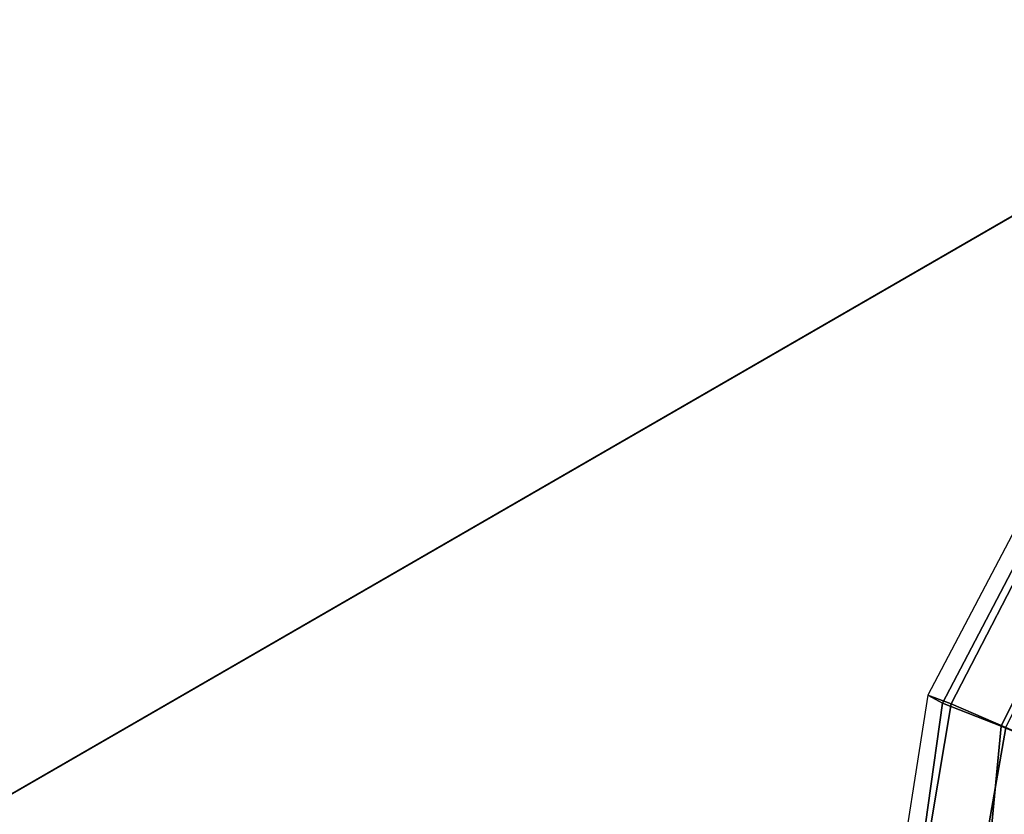
# Model space of a CAD drawing. Units: inches. Extents: x -2 to 135, y -6 to 127.
# Drawn here: x 44 to 56, y 26 to 36 of the extents above; entities that cross this region are included whole.
import ezdxf

# ---------------------------------------------------------------- set-up
doc = ezdxf.new("R2010")
doc.units = ezdxf.units.IN
doc.header["$MEASUREMENT"] = 0
for name, color, linetype in [('SEAT-FABRIC', 5, 'Continuous'), ('WKSURF-LAM', 6, 'Continuous'), ('WKSURF-TOPEDGE', 6, 'Continuous')]:
    doc.layers.add(name, color=color, linetype=linetype)

# ---------------------------------------------------------------- blocks, each defined once
blk = doc.blocks.new('1LINO_CHAIR_STD_ARMS_1T')
at = {"layer": 'SEAT-FABRIC'}
for points in [[(7.67, 9.186, 19.525), (7.761, 9.355, 18.699), (5.326, 9.739, 18.736), (5.311, 9.517, 19.588)], [(7.761, 9.355, 18.699), (5.326, 9.739, 18.736), (5.345, 9.477, 17.662), (7.664, 9.088, 17.639)], [(7.404, 8.507, 20.302), (7.67, 9.186, 19.525), (5.311, 9.517, 19.588), (5.299, 8.708, 20.329)], [(7.664, 9.088, 17.639), (5.345, 9.477, 17.662), (5.36, 8.807, 16.777), (7.388, 8.452, 16.779)], [(9.909, 8.228, 18.383), (7.761, 9.355, 18.699), (7.664, 9.088, 17.639), (9.714, 8.027, 17.397)], [(9.751, 8.096, 19.224), (9.909, 8.228, 18.383), (7.761, 9.355, 18.699), (7.67, 9.186, 19.525)], [(9.264, 7.582, 19.989), (9.751, 8.096, 19.224), (7.67, 9.186, 19.525), (7.404, 8.507, 20.302)], [(9.714, 8.027, 17.397), (7.664, 9.088, 17.639), (7.388, 8.452, 16.779), (9.223, 7.545, 16.626)], [(7.388, 8.452, 16.779), (5.36, 8.807, 16.777), (5.372, 7.932, 16.086), (7.036, 7.648, 16.101)], [(7.014, 7.576, 20.522), (7.404, 8.507, 20.302), (5.299, 8.708, 20.329), (5.296, 7.73, 20.462)], [(8.553, 6.857, 20.284), (9.264, 7.582, 19.989), (7.404, 8.507, 20.302), (7.014, 7.576, 20.522)]]:
    blk.add_3dface(points, dxfattribs=at)
blk = doc.blocks.new('VFTS40_2448LF_0T')
at = {"layer": 'WKSURF-LAM'}
for points, invisible_edges in [([(25.04, -24, -1.172), (0.06, -24, -1.172), (0.06, -1, -1.172), (47.557, -1, -1.172)], 8), ([(0.06, -1), (0.06, -24), (25.04, -24), (47.557, -1)], 4)]:
    blk.add_3dface(points, dxfattribs=dict(at, invisible_edges=invisible_edges))
at = {"layer": 'WKSURF-TOPEDGE'}
blk.add_3dface([(25.04, -24, -1.172), (25.04, -24), (0.06, -24), (0.06, -24, -1.172)], dxfattribs=at)

msp = doc.modelspace()

# ---------------------------------------------------------------- block references
for name, p, rotation in [('VFTS40_2448LF_0T', (22.926, 42.121, 29), 29.99999999999998), ('1LINO_CHAIR_STD_ARMS_1T', (63.997, 19.977), 89.99999999999991)]:
    msp.add_blockref(name, p, dxfattribs=dict(rotation=rotation))

doc.saveas('drawing.dxf')
